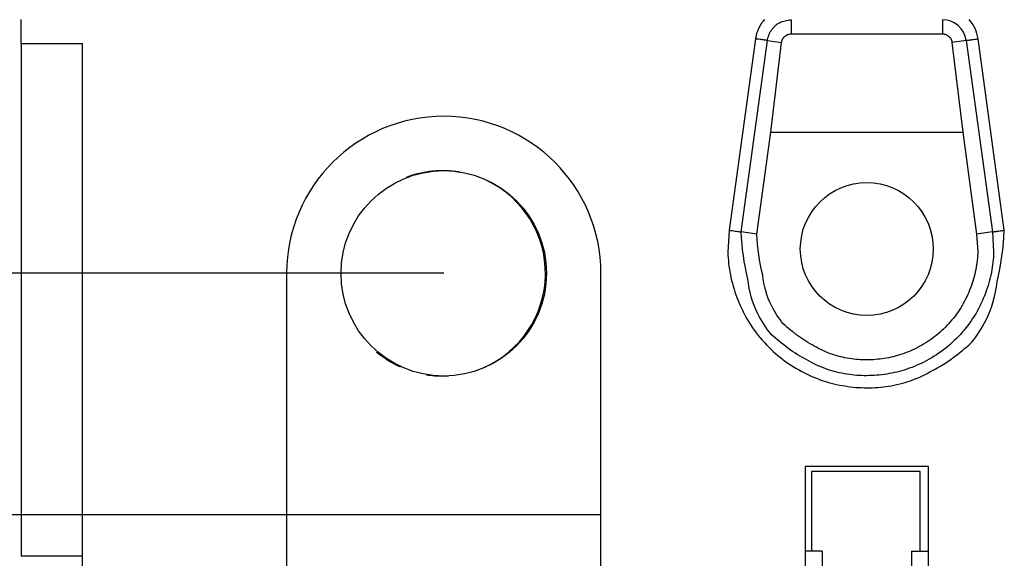
# Model space of a CAD drawing. Extents: x 9 to 587, y 5 to 414.
# Drawn here: x 447 to 467, y 238 to 249 of the extents above; entities that cross this region are included whole.
import ezdxf

# ---------------------------------------------------------------- set-up
doc = ezdxf.new("R2010")
doc.units = 0
for name, color, linetype in [('1', 7, 'CONTINUOUS'), ('204', 7, 'CONTINUOUS'), ('208', 7, 'CONTINUOUS')]:
    doc.layers.add(name, color=color, linetype=linetype)
doc.styles.get("Standard").update_dxf_attribs({"font": 'monotxt.shx'})
doc.dimstyles.get("Standard").update_dxf_attribs({"dimtxt": 2.5, "dimasz": 2.5, "dimexe": 1.25, "dimexo": 0.625, "dimtad": 1, "dimcen": 2.5, "dimazin": 3, "dimtfac": 1, "dimtmove": 0, "dimatfit": 3})

# ---------------------------------------------------------------- blocks, each defined once
blk = doc.blocks.new('*D10')
at = {"layer": '1', "color": 0, "linetype": 'CONTINUOUS'}
for points in [[(428.58687, 332.05829), (428.08687, 329.05829), (429.08688, 329.05829)], [(428.58687, 238.5533), (429.08688, 241.5533), (428.08687, 241.5533)]]:
    blk.add_solid(points, dxfattribs=at)
at = {"layer": '208', "color": 2, "linetype": 'CONTINUOUS'}
for p, q in [((452.09533, 332.05829), (425.58687, 332.05829)), ((428.58687, 332.05829), (428.58687, 285.30579)), ((428.58687, 238.5533), (428.58687, 285.30579)), ((452.09533, 238.5533), (425.58687, 238.5533))]:
    blk.add_line(p, q, dxfattribs=at)
blk.add_text('187', height=3, rotation=90, dxfattribs=at).set_placement((427.08587, 280.80579))
blk = doc.blocks.new('*D11')
at = {"layer": '1', "color": 0, "linetype": 'CONTINUOUS'}
for points in [[(406.47192, 332.05829), (405.97192, 329.05829), (406.97193, 329.05829)], [(406.47192, 163.0533), (406.97193, 166.0533), (405.97192, 166.0533)]]:
    blk.add_solid(points, dxfattribs=at)
at = {"layer": '208', "color": 2, "linetype": 'CONTINUOUS'}
for p, q in [((452.09533, 332.05829), (403.47192, 332.05829)), ((406.47192, 332.05829), (406.47192, 247.55579)), ((406.47192, 163.0533), (406.47192, 247.55579)), ((450.94852, 163.0533), (403.47192, 163.0533))]:
    blk.add_line(p, q, dxfattribs=at)
blk.add_text('338', height=3, rotation=90, dxfattribs=at).set_placement((404.97092, 243.05579))
blk = doc.blocks.new('*D35')
at = {"layer": '1', "color": 0, "linetype": 'CONTINUOUS'}
for points in [[(438.65615, 243.5533), (439.15615, 246.5533), (438.15615, 246.5533)], [(438.65615, 238.5533), (438.15615, 235.5533), (439.15615, 235.5533)]]:
    blk.add_solid(points, dxfattribs=at)
at = {"layer": '208', "color": 2, "linetype": 'CONTINUOUS'}
for p, q in [((438.65615, 243.5533), (438.65615, 254.77755)), ((455.34534, 243.5533), (435.65615, 243.5533)), ((438.65615, 232.5533), (438.65615, 243.5533)), ((452.09533, 238.5533), (435.65615, 238.5533))]:
    blk.add_line(p, q, dxfattribs=at)
blk.add_text('10', height=3, rotation=90, dxfattribs=at).set_placement((437.15515, 247.27755))

msp = doc.modelspace()

# ---------------------------------------------------------------- linework, layer by layer
at = {"layer": '204', "color": 3, "linetype": 'CONTINUOUS'}
for p, q in [((446.59534, 248.80422), (446.59534, 248.3058)), ((462.53164, 248.80152), (462.53164, 248.80152)), ((462.53164, 248.80152), (462.53164, 248.50907)), ((465.65905, 248.80152), (465.65905, 248.80152)), ((465.65905, 248.80152), (465.65905, 248.50907)), ((462.53164, 248.50907), (465.65905, 248.50907)), ((447.87034, 248.3058), (446.59534, 248.3058)), ((446.60624, 248.30579), (446.60625, 237.7058)), ((447.87034, 236.3058), (447.87034, 248.3058)), ((461.79285, 248.40681), (461.25114, 244.44467)), ((461.49876, 244.41082), (462.04048, 248.37295)), ((462.04048, 248.37295), (462.33323, 248.33294)), ((462.11129, 246.47416), (462.33323, 248.33294)), ((466.15019, 248.37294), (465.85746, 248.33294)), ((465.85746, 248.33294), (466.0794, 246.47416)), ((466.15019, 248.37294), (466.69188, 244.41082)), ((466.93955, 244.44467), (466.39784, 248.40681)), ((461.82314, 244.36646), (462.11129, 246.47416)), ((462.11129, 246.47416), (466.0794, 246.47416)), ((466.0794, 246.47416), (466.36755, 244.36646)), ((461.82314, 244.36646), (461.49876, 244.41082)), ((466.69188, 244.41082), (466.36755, 244.36646)), ((452.09534, 243.55579), (452.09534, 236.3058)), ((458.59534, 236.3058), (458.59534, 243.5558)), ((462.82034, 239.5558), (462.82034, 236.3058)), ((465.37034, 239.5558), (462.82034, 239.5558)), ((465.37034, 236.3058), (465.37034, 239.5558)), ((465.19852, 239.45463), (462.94852, 239.45463)), ((462.94852, 239.45463), (462.94852, 237.8058)), ((465.19852, 237.8058), (465.19852, 239.45463)), ((458.59532, 238.5533), (452.09533, 238.5533)), ((446.60625, 237.7058), (447.87034, 237.7058)), ((463.17034, 237.8058), (462.82034, 237.8058)), ((463.17034, 237.8058), (463.17034, 236.3033)), ((465.02034, 237.8058), (465.37034, 237.8058)), ((465.02034, 237.8058), (465.02034, 236.3033))]:
    msp.add_line(p, q, dxfattribs=at)
for points in [[(461.97701, 248.80422), (461.95179, 248.77455, 0.012699), (461.92829, 248.74398, 0.01212), (461.90659, 248.71259, 0.013094), (461.88653, 248.6798, 0.015101), (461.8682, 248.6455, 0.011842), (461.8521, 248.61283, 0.005031), (461.83849, 248.58292, 0.015637), (461.82511, 248.54427, 0.026272), (461.80976, 248.48475, 0.013381), (461.79281, 248.40679, 0.007314)], [(462.04048, 248.37293), (462.05107, 248.42781, -0.031423), (462.06829, 248.482, -0.027721), (462.09224, 248.53568, -0.028665), (462.12381, 248.58759, -0.035623), (462.16354, 248.63599, -0.02937), (462.20571, 248.6793, -0.014328), (462.24798, 248.71609, -0.037871), (462.30767, 248.74802, -0.064241), (462.40352, 248.77652, -0.033968), (462.53164, 248.8015, -0.018066)], [(462.33323, 248.33292), (462.33462, 248.34307, -0.011991), (462.33647, 248.35311, -0.011461), (462.33879, 248.36302, -0.012116), (462.34163, 248.37282, -0.013966), (462.34508, 248.38254, -0.015114), (462.34919, 248.39219, -0.015908), (462.35404, 248.40179, -0.015782), (462.35961, 248.41131, -0.015271), (462.36591, 248.42071, -0.014576), (462.37287, 248.42994, -0.013892), (462.3805, 248.43894, -0.013586), (462.38875, 248.44769, -0.013652), (462.39762, 248.45611, -0.013139), (462.407, 248.46416, -0.012329), (462.41686, 248.47175, -0.014603), (462.42751, 248.47886, -0.019226), (462.43907, 248.4854, -0.014255), (462.45026, 248.49125, -0.002896), (462.46064, 248.49627, -0.022968), (462.47521, 248.50077, -0.042234), (462.49923, 248.50504, -0.019423), (462.53164, 248.50905, -0.009578)], [(465.65905, 248.50905), (465.67395, 248.50846, -0.016756), (465.68833, 248.50689, -0.018357), (465.70217, 248.50429, -0.01887), (465.71547, 248.50077, -0.018003), (465.72821, 248.49639, -0.017474), (465.74042, 248.49125, -0.016931), (465.75207, 248.48537, -0.016415), (465.76317, 248.47886, -0.015656), (465.7737, 248.47175, -0.014983), (465.78368, 248.46416, -0.014113), (465.79309, 248.45611, -0.013696), (465.80193, 248.44769, -0.013501), (465.81018, 248.43892, -0.013183), (465.81781, 248.42994, -0.012702), (465.82476, 248.42079, -0.014266), (465.83107, 248.41131, -0.017333), (465.83669, 248.40147, -0.014339), (465.84148, 248.39219, -0.007088), (465.84539, 248.3838, -0.019885), (465.84905, 248.37282, -0.030314), (465.85311, 248.35562, -0.014705), (465.85746, 248.33292, -0.008162)], [(462.04048, 248.37293), (462.03823, 248.37324, 0.000536), (462.03209, 248.37408, 0.000053), (462.022, 248.37546, 0.000022), (462.0074, 248.37746, 0.000014), (461.98784, 248.38013, 0.000007), (461.96643, 248.38306, 0.000003), (461.94444, 248.38606, 0.000006), (461.91278, 248.39039, 0.000007), (461.86155, 248.39739, 0.000003), (461.79281, 248.40679, 0.000001)], [(466.15021, 248.37293), (466.15246, 248.37324, -0.000566), (466.15859, 248.37408, -0.000056), (466.16868, 248.37546, -0.000023), (466.18328, 248.37746, -0.000015), (466.20283, 248.38013, -0.000007), (466.22424, 248.38306, -0.000003), (466.24622, 248.38606, -0.000006), (466.27788, 248.39039, -0.000007), (466.3291, 248.39739, -0.000003), (466.39784, 248.40679, -0.000002)], [(461.25114, 244.44465), (461.22199, 243.99073, 0.045439), (461.27361, 243.52803, 0.042634), (461.40895, 243.05258, 0.039616), (461.62744, 242.58944, 0.04413), (461.93289, 242.16899, 0.045841), (462.3082, 241.80926, 0.045342), (462.73698, 241.52911, 0.044122), (463.1902, 241.33155, 0.041799), (463.64387, 241.22155, 0.042144), (464.09534, 241.18512, 0.037171), (464.54675, 241.2172, 0.039527), (465.00048, 241.33155, 0.048905), (465.45401, 241.54304, 0.039192), (465.88248, 241.80926, 0.023072), (466.25654, 242.11487, 0.053682), (466.56325, 242.58944, 0.090821), (466.78938, 243.37633, 0.050038), (466.93955, 244.44465, 0.025631)], [(461.25114, 244.44465), (461.28099, 244.44057), (461.31101, 244.43647), (461.34131, 244.43233), (461.3711, 244.42825), (461.39927, 244.4244), (461.42474, 244.42092), (461.44654, 244.41794), (461.46569, 244.41532, -0.000001), (461.48313, 244.41294, -0.000002), (461.49876, 244.4108, -0.000002)], [(466.69188, 244.4108), (466.71849, 243.9964, -0.045439), (466.67137, 243.57398, -0.042634), (466.54781, 243.13994, -0.039616), (466.34835, 242.71712, -0.04413), (466.0695, 242.33328, -0.045841), (465.72686, 242.00488, -0.045342), (465.33542, 241.74912, -0.044122), (464.92166, 241.56876, -0.041799), (464.5075, 241.46834, -0.042144), (464.09534, 241.43508, -0.037171), (463.68323, 241.46437, -0.039527), (463.26902, 241.56876, -0.048905), (462.85497, 241.76183, -0.039192), (462.46381, 242.00488, -0.023072), (462.12231, 242.28387, -0.053682), (461.84231, 242.71712, -0.090821), (461.63587, 243.4355, -0.050038), (461.49876, 244.4108, -0.025631)], [(466.69188, 244.4108), (466.69413, 244.41111, 0.000104), (466.70027, 244.41194, 0.00001), (466.71036, 244.41332, 0.000004), (466.72497, 244.41532, 0.000003), (466.74452, 244.41799, 0.000001), (466.76594, 244.42092, 0.000001), (466.78792, 244.42393, 0.000001), (466.81958, 244.42825, 0.000001), (466.87081, 244.43526, 0.000001), (466.93955, 244.44465)], [(466.36755, 244.36644), (466.39084, 244.00381, -0.045439), (466.3496, 243.63416, -0.042634), (466.24147, 243.25434, -0.039616), (466.06693, 242.88434, -0.04413), (465.8229, 242.54844, -0.045841), (465.52307, 242.26106, -0.045342), (465.18052, 242.03725, -0.044122), (464.81844, 241.87942, -0.041798), (464.45602, 241.79154, -0.042144), (464.09534, 241.76244, -0.03717), (463.73471, 241.78807, -0.039527), (463.37223, 241.87942, -0.048905), (463.00991, 242.04838, -0.039192), (462.66761, 242.26106, -0.023072), (462.36878, 242.5052, -0.053682), (462.12376, 242.88434, -0.090822), (461.94311, 243.51297, -0.050038), (461.82314, 244.36644, -0.025631)]]:
    msp.add_lwpolyline(points, format="xyb", dxfattribs=at)
for centre, radius in [((455.34534, 243.5533), 2.125), ((464.09534, 244.0558), 1.375)]:
    msp.add_circle(centre, radius, dxfattribs=at)
for centre, radius, start, end in [((465.65905, 248.3058), 0.495712, 7.785211, 90.000123), ((465.65905, 248.3058), 0.745661, 7.785467, 41.945391), ((455.34534, 243.5533), 3.250002, 0.044075, 179.95594), ((455.32352, 243.5533), 2.125, 80.781079, 110.78723), ((455.32352, 243.5533), 2.125, 293.23574, 424.64266), ((455.32352, 243.5533), 2.125, 229.91965, 245.70265), ((455.32352, 243.5533), 2.125, 260.86423, 270), ((455.32352, 243.5533), 2.125, 270, 273.23463)]:
    msp.add_arc(centre, radius, start, end, dxfattribs=at)

# ---------------------------------------------------------------- dimensions: what is measured, and where the dimension line sits
at = {"layer": '208', "color": 2, "linetype": 'CONTINUOUS'}
for base, p1, p2, picture, middle in [((406.47192, 163.0533), (452.09533, 332.05829), (450.94852, 163.0533), '*D11', (403.47092, 247.55579)), ((428.58687, 238.5533), (452.09533, 332.05829), (452.09533, 238.5533), '*D10', (425.58587, 285.30579)), ((438.65615, 243.5533), (452.09533, 238.5533), (455.34534, 243.5533), '*D35', (435.65515, 250.27755))]:
    dim = msp.add_linear_dim(base=base, p1=p1, p2=p2, angle=90, dimstyle='Standard', dxfattribs=at)
    dim.commit()
    dim.dimension.update_dxf_attribs({"geometry": picture, "text_midpoint": middle, "dimtype": 128})

doc.saveas('drawing.dxf')
